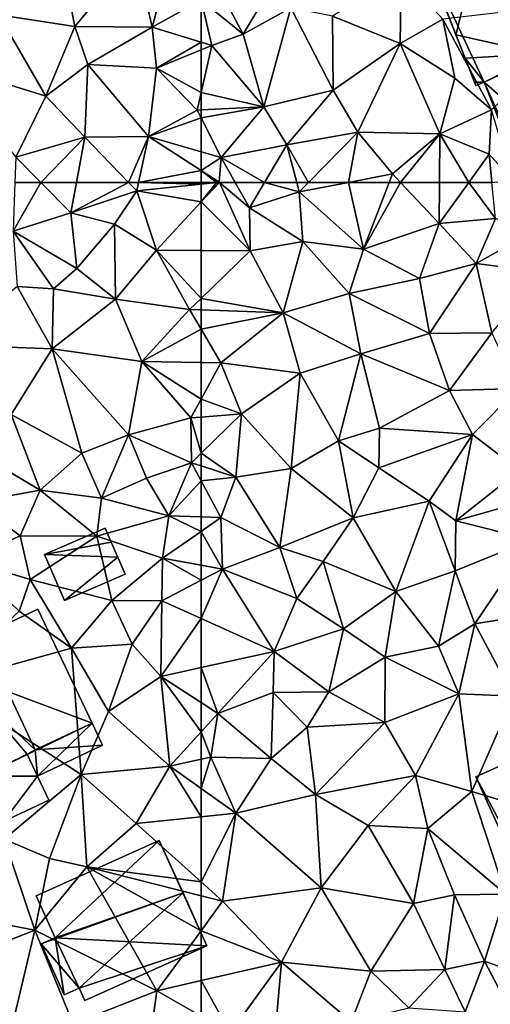
# Model space of a CAD drawing. Extents: x 571996 to 573059, y 6223000 to 6224080.
# Drawn here: x 572113 to 572144, y 6223320 to 6223386 of the extents above; entities that cross this region are included whole.
import ezdxf

# ---------------------------------------------------------------- set-up
doc = ezdxf.new("R2010")
doc.units = 0
doc.header["$MEASUREMENT"] = 0
for name, color, linetype in [('Bygninger_LOD1', 1, 'Continuous'), ('Bygninger_LOD2', 1, 'Continuous'), ('Terraen', 33, 'Continuous')]:
    doc.layers.add(name, color=color, linetype=linetype)

# ---------------------------------------------------------------- blocks, each defined once
blk = doc.blocks.new('1km_6223_572_UTM32_ACAD_1_FMEBLOCK17')
at = {"layer": 'Terraen', "color": 9, "true_color": 0xbbbbbb}
for points in [[(-25.797, -47.276, 8.338), (-22.977, -52.54, 8.01), (-20.127, -47.79, 8.34)], [(-25.797, -47.276, 8.338), (-25.797, -50.269, 8.156), (-22.977, -52.54, 8.01)], [(-20.127, -47.79, 8.34), (-22.977, -52.54, 8.01), (-19.777, -50.78, 8.17)], [(-12.367, -48.5, 8.24), (-16.977, -51.33, 8.18), (-12.437, -53.17, 8.11)], [(-12.367, -48.5, 8.24), (-12.437, -53.17, 8.11), (-9.577, -51.55, 8.3)], [(-25.797, -50.269, 8.156), (-25.067, -53.3, 7.97), (-22.977, -52.54, 8.01)], [(-25.797, -50.269, 8.156), (-25.797, -53.077, 7.974), (-25.067, -53.3, 7.97)], [(-19.777, -50.78, 8.17), (-22.977, -52.54, 8.01), (-21.577, -57.42, 7.78)], [(-19.777, -50.78, 8.17), (-21.577, -57.42, 7.78), (-16.927, -56.31, 7.95)], [(-19.777, -50.78, 8.17), (-16.927, -56.31, 7.95), (-16.977, -51.33, 8.18)], [(1.473, -50.25, 6.81), (-9.577, -51.55, 8.3), (-6.307, -57.63, 8.05)], [(-12.437, -53.17, 8.11), (-16.977, -51.33, 8.18), (-16.927, -56.31, 7.95)], [(-9.577, -51.55, 8.3), (-12.437, -53.17, 8.11), (-8.767, -55.49, 7.76)], [(-9.577, -51.55, 8.3), (-8.767, -55.49, 7.76), (-6.307, -57.63, 8.05)], [(-25.067, -53.3, 7.97), (-21.577, -57.42, 7.78), (-22.977, -52.54, 8.01)], [(-25.797, -53.598, 7.956), (-25.067, -53.3, 7.97), (-25.797, -53.077, 7.974)], [(-21.577, -57.42, 7.78), (-25.067, -53.3, 7.97), (-25.797, -56.468, 7.861)], [(-25.797, -56.468, 7.861), (-25.067, -53.3, 7.97), (-25.797, -53.598, 7.956)], [(-12.437, -53.17, 8.11), (-16.927, -56.31, 7.95), (-15.277, -59.12, 7.86)], [(-12.437, -53.17, 8.11), (-15.277, -59.12, 7.86), (-9.767, -59.23, 8.03)], [(-12.437, -53.17, 8.11), (-9.767, -59.23, 8.03), (-8.767, -55.49, 7.76)], [(-8.767, -55.49, 7.76), (-9.767, -59.23, 8.03), (-6.307, -57.63, 8.05)], [(-25.797, -57.627, 7.818), (-21.577, -57.42, 7.78), (-25.797, -56.468, 7.861)], [(-16.927, -56.31, 7.95), (-21.577, -57.42, 7.78), (-20.047, -59.98, 7.77)], [(-16.927, -56.31, 7.95), (-20.047, -59.98, 7.77), (-15.277, -59.12, 7.86)], [(-25.797, -58.175, 7.797), (-24.457, -60.83, 7.68), (-21.577, -57.42, 7.78)], [(-25.797, -58.175, 7.797), (-21.577, -57.42, 7.78), (-25.797, -57.627, 7.818)], [(-21.577, -57.42, 7.78), (-24.457, -60.83, 7.68), (-20.047, -59.98, 7.77)], [(-25.797, -58.175, 7.797), (-25.797, -60.442, 7.666), (-24.457, -60.83, 7.68)], [(-6.307, -57.63, 8.05), (-9.767, -59.23, 8.03), (-6.467, -60.6, 8.07)], [(-6.307, -57.63, 8.05), (-6.467, -60.6, 8.07), (-4.897, -62.36, 8.04)], [(-18.581, -62.5, 7.625), (-15.277, -59.12, 7.86), (-20.047, -59.98, 7.77)], [(-15.896, -62.5, 7.691), (-15.277, -59.12, 7.86), (-18.581, -62.5, 7.625)], [(-15.896, -62.5, 7.691), (-12.947, -61.93, 7.79), (-15.277, -59.12, 7.86)], [(-9.767, -59.23, 8.03), (-15.277, -59.12, 7.86), (-12.947, -61.93, 7.79)], [(-9.767, -59.23, 8.03), (-12.947, -61.93, 7.79), (-12.411, -62.5, 7.811)], [(-9.794, -62.5, 7.965), (-9.767, -59.23, 8.03), (-12.411, -62.5, 7.811)], [(-7.833, -62.5, 8.005), (-9.767, -59.23, 8.03), (-9.794, -62.5, 7.965)], [(-7.833, -62.5, 8.005), (-6.467, -60.6, 8.07), (-9.767, -59.23, 8.03)], [(-21.534, -62.5, 7.621), (-20.047, -59.98, 7.77), (-24.457, -60.83, 7.68)], [(-19.377, -62.5, 7.618), (-20.047, -59.98, 7.77), (-21.534, -62.5, 7.621)], [(-18.581, -62.5, 7.625), (-20.047, -59.98, 7.77), (-19.377, -62.5, 7.618)], [(-25.797, -61.694, 7.801), (-24.457, -60.83, 7.68), (-25.797, -60.442, 7.666)], [(-6.278, -62.5, 8.035), (-6.467, -60.6, 8.07), (-7.833, -62.5, 8.005)], [(-4.897, -62.36, 8.04), (-6.467, -60.6, 8.07), (-6.278, -62.5, 8.035)], [(-25.797, -61.694, 7.801), (-24.577, -62.48, 7.86), (-24.457, -60.83, 7.68)], [(-23.505, -62.5, 7.601), (-24.457, -60.83, 7.68), (-24.577, -62.48, 7.86)], [(-21.534, -62.5, 7.621), (-24.457, -60.83, 7.68), (-23.505, -62.5, 7.601)], [(-25.797, -61.694, 7.801), (-25.797, -62.5, 7.803), (-24.768, -62.5, 7.851)], [(-25.797, -61.694, 7.801), (-24.768, -62.5, 7.851), (-24.577, -62.48, 7.86)], [(-13.165, -62.5, 7.767), (-12.947, -61.93, 7.79), (-15.896, -62.5, 7.691)], [(-12.411, -62.5, 7.811), (-12.947, -61.93, 7.79), (-13.165, -62.5, 7.767)], [(-24.595, -62.5, 7.857), (-24.577, -62.48, 7.86), (-24.768, -62.5, 7.851)], [(-24.595, -62.5, 7.857), (-24.568, -62.5, 7.858), (-24.577, -62.48, 7.86)], [(-24.553, -62.5, 7.856), (-24.577, -62.48, 7.86), (-24.568, -62.5, 7.858)], [(-23.505, -62.5, 7.601), (-24.577, -62.48, 7.86), (-24.553, -62.5, 7.856)]]:
    blk.add_polyline3d(points, close=True, dxfattribs=at)
blk = doc.blocks.new('1km_6223_572_UTM32_ACAD_1_FMEBLOCK84')
at = {"layer": 'Terraen', "color": 9, "true_color": 0xbbbbbb}
for points in [[(51.742, 62.5, 7.659), (50.009, 62.5, 7.684), (49.89, 59.22, 7.75)], [(51.742, 62.5, 7.659), (49.89, 59.22, 7.75), (53.77, 60.45, 7.67)], [(54.141, 62.5, 7.718), (51.742, 62.5, 7.659), (53.77, 60.45, 7.67)], [(57.636, 62.5, 7.63), (54.141, 62.5, 7.718), (53.77, 60.45, 7.67)], [(57.636, 62.5, 7.63), (53.77, 60.45, 7.67), (58.18, 61.94, 7.6)], [(58.302, 62.5, 7.605), (57.636, 62.5, 7.63), (58.18, 61.94, 7.6)], [(62.5, 62.392, 7.803), (58.302, 62.5, 7.605), (58.18, 61.94, 7.6)], [(62.5, 61.196, 7.666), (62.5, 62.392, 7.803), (58.18, 61.94, 7.6)], [(62.5, 62.392, 7.803), (62.5, 62.5, 7.803), (58.302, 62.5, 7.605)], [(58.18, 61.94, 7.6), (53.77, 60.45, 7.67), (56.69, 59.7, 7.42)], [(58.18, 61.94, 7.6), (56.69, 59.7, 7.42), (59.5, 57.94, 7.19)], [(62.5, 61.196, 7.666), (58.18, 61.94, 7.6), (59.5, 57.94, 7.19)], [(62.5, 57.926, 7.319), (62.5, 61.196, 7.666), (59.5, 57.94, 7.19)], [(49.89, 59.22, 7.75), (54.17, 56.71, 7.21), (53.77, 60.45, 7.67)], [(53.77, 60.45, 7.67), (54.17, 56.71, 7.21), (56.69, 59.7, 7.42)], [(56.69, 59.7, 7.42), (54.17, 56.71, 7.21), (56.76, 54.66, 7.19)], [(56.69, 59.7, 7.42), (56.76, 54.66, 7.19), (59.5, 57.94, 7.19)], [(49.89, 59.22, 7.75), (52.6, 55.36, 7.44), (54.17, 56.71, 7.21)], [(49.89, 59.22, 7.75), (50.17, 55.5, 7.35), (52.6, 55.36, 7.44)], [(59.5, 57.94, 7.19), (56.76, 54.66, 7.19), (61.73, 53.96, 7.18)], [(62.5, 57.926, 7.319), (59.5, 57.94, 7.19), (62.5, 54.707, 7.233)], [(59.5, 57.94, 7.19), (61.73, 53.96, 7.18), (62.5, 54.707, 7.233)], [(54.17, 56.71, 7.21), (52.6, 55.36, 7.44), (56.76, 54.66, 7.19)], [(45.47, 51.6, 7.28), (52.51, 51.32, 7.22), (50.17, 55.5, 7.35)], [(50.17, 55.5, 7.35), (52.51, 51.32, 7.22), (52.6, 55.36, 7.44)], [(56.76, 54.66, 7.19), (52.6, 55.36, 7.44), (52.51, 51.32, 7.22)], [(56.76, 54.66, 7.19), (52.51, 51.32, 7.22), (58.53, 50.47, 7.13)], [(56.76, 54.66, 7.19), (58.53, 50.47, 7.13), (61.73, 53.96, 7.18)], [(62.5, 53.934, 7.182), (62.5, 54.707, 7.233), (61.73, 53.96, 7.18)], [(62.5, 52.651, 7.132), (61.73, 53.96, 7.18), (58.53, 50.47, 7.13)], [(62.5, 53.934, 7.182), (61.73, 53.96, 7.18), (62.5, 52.651, 7.132)], [(62.5, 52.651, 7.132), (58.53, 50.47, 7.13), (62.5, 50.41, 7.07)], [(45.47, 51.6, 7.28), (49.75, 46.91, 7.29), (52.51, 51.32, 7.22)], [(52.51, 51.32, 7.22), (49.75, 46.91, 7.29), (54.49, 44.33, 7.22)], [(52.51, 51.32, 7.22), (57.63, 45.55, 7.12), (58.53, 50.47, 7.13)], [(52.51, 51.32, 7.22), (54.49, 44.33, 7.22), (57.63, 45.55, 7.12)], [(58.53, 50.47, 7.13), (57.63, 45.55, 7.12), (61.81, 46.69, 7.07)], [(62.5, 47.954, 7.063), (62.5, 50.41, 7.07), (58.53, 50.47, 7.13)], [(62.5, 47.954, 7.063), (58.53, 50.47, 7.13), (61.81, 46.69, 7.07)], [(62.5, 46.745, 7.046), (62.5, 47.954, 7.063), (61.81, 46.69, 7.07)], [(47.52, 44.32, 7.4), (51.71, 41.83, 7.33), (49.75, 46.91, 7.29)], [(49.75, 46.91, 7.29), (51.71, 41.83, 7.33), (54.49, 44.33, 7.22)], [(61.81, 46.69, 7.07), (57.63, 45.55, 7.12), (61.85, 43.68, 7.07)], [(62.5, 46.745, 7.046), (61.81, 46.69, 7.07), (62.5, 44.313, 7.047)], [(61.81, 46.69, 7.07), (61.85, 43.68, 7.07), (62.5, 44.313, 7.047)], [(57.63, 45.55, 7.12), (54.49, 44.33, 7.22), (55.81, 41.31, 7.19)], [(57.63, 45.55, 7.12), (55.81, 41.31, 7.19), (58.85, 42.65, 7.08)], [(61.85, 43.68, 7.07), (57.63, 45.55, 7.12), (58.85, 42.65, 7.08)], [(47.52, 44.32, 7.4), (47.3, 41.03, 7.37), (51.71, 41.83, 7.33)], [(54.49, 44.33, 7.22), (51.71, 41.83, 7.33), (55.81, 41.31, 7.19)], [(62.5, 43.466, 7.013), (62.5, 44.313, 7.047), (61.85, 43.68, 7.07)], [(61.85, 43.68, 7.07), (58.85, 42.65, 7.08), (60.34, 40.12, 6.97)], [(62.5, 42.469, 7.004), (61.85, 43.68, 7.07), (60.34, 40.12, 6.97)], [(62.5, 43.466, 7.013), (61.85, 43.68, 7.07), (62.5, 42.469, 7.004)], [(58.85, 42.65, 7.08), (55.81, 41.31, 7.19), (60.34, 40.12, 6.97)], [(62.5, 42.469, 7.004), (60.34, 40.12, 6.97), (62.5, 40.04, 6.908)], [(47.3, 41.03, 7.37), (50.37, 38.76, 7.38), (51.71, 41.83, 7.33)], [(55.5, 38.75, 7.14), (51.71, 41.83, 7.33), (50.37, 38.76, 7.38)], [(55.5, 38.75, 7.14), (55.81, 41.31, 7.19), (51.71, 41.83, 7.33)], [(46.71, 37.13, 7.51), (50.37, 38.76, 7.38), (47.3, 41.03, 7.37)], [(55.5, 38.75, 7.14), (60.34, 40.12, 6.97), (55.81, 41.31, 7.19)], [(59.91, 37.26, 6.97), (60.34, 40.12, 6.97), (55.5, 38.75, 7.14)], [(60.34, 40.12, 6.97), (59.91, 37.26, 6.97), (62.5, 39.064, 6.904)], [(62.5, 40.04, 6.908), (60.34, 40.12, 6.97), (62.5, 39.064, 6.904)], [(62.5, 36.798, 6.784), (62.5, 39.064, 6.904), (59.91, 37.26, 6.97)], [(46.71, 37.13, 7.51), (51.03, 35.84, 7.17), (50.37, 38.76, 7.38)], [(51.03, 35.84, 7.17), (55.5, 38.75, 7.14), (50.37, 38.76, 7.38)], [(56.51, 34.43, 7.13), (55.5, 38.75, 7.14), (51.03, 35.84, 7.17)], [(56.51, 34.43, 7.13), (59.91, 37.26, 6.97), (55.5, 38.75, 7.14)], [(46.71, 37.13, 7.51), (50.29, 33.71, 7.2), (51.03, 35.84, 7.17)], [(56.51, 34.43, 7.13), (59.87, 34.41, 6.82), (59.91, 37.26, 6.97)], [(59.91, 37.26, 6.97), (59.87, 34.41, 6.82), (62.5, 35.783, 6.73)], [(62.5, 36.798, 6.784), (59.91, 37.26, 6.97), (62.5, 35.783, 6.73)], [(53.8, 31.22, 7.22), (51.03, 35.84, 7.17), (50.29, 33.71, 7.2)], [(53.8, 31.22, 7.22), (56.51, 34.43, 7.13), (51.03, 35.84, 7.17)], [(62.5, 33.222, 6.754), (62.5, 35.783, 6.73), (59.87, 34.41, 6.82)], [(57.87, 31.49, 7.05), (56.51, 34.43, 7.13), (53.8, 31.22, 7.22)], [(57.87, 31.49, 7.05), (59.87, 34.41, 6.82), (56.51, 34.43, 7.13)], [(59.81, 29.32, 6.88), (59.87, 34.41, 6.82), (57.87, 31.49, 7.05)], [(62.5, 33.222, 6.754), (59.87, 34.41, 6.82), (59.81, 29.32, 6.88)], [(45.08, 28.8, 7.25), (53.8, 31.22, 7.22), (50.29, 33.71, 7.2)], [(62.5, 33.222, 6.754), (59.81, 29.32, 6.88), (62.5, 29.919, 6.791)], [(45.08, 28.8, 7.25), (54.45, 22.75, 7.09), (53.8, 31.22, 7.22)], [(56.29, 26.97, 7.19), (57.87, 31.49, 7.05), (53.8, 31.22, 7.22)], [(54.45, 22.75, 7.09), (56.29, 26.97, 7.19), (53.8, 31.22, 7.22)], [(56.29, 26.97, 7.19), (59.81, 29.32, 6.88), (57.87, 31.49, 7.05)], [(62.5, 27.576, 6.795), (62.5, 29.919, 6.791), (59.81, 29.32, 6.88)], [(60.4, 23.31, 6.88), (59.81, 29.32, 6.88), (56.29, 26.97, 7.19)], [(62.5, 27.576, 6.795), (59.81, 29.32, 6.88), (62.5, 25.619, 6.802)], [(59.81, 29.32, 6.88), (60.4, 23.31, 6.88), (62.5, 25.619, 6.802)], [(45.08, 28.8, 7.25), (49.28, 18.41, 7.01), (54.45, 22.75, 7.09)], [(54.45, 22.75, 7.09), (60.4, 23.31, 6.88), (56.29, 26.97, 7.19)], [(62.5, 25.619, 6.802), (60.4, 23.31, 6.88), (62.5, 23.767, 6.872)], [(58.15, 19.46, 6.84), (60.4, 23.31, 6.88), (54.45, 22.75, 7.09)], [(60.4, 23.31, 6.88), (58.15, 19.46, 6.84), (62.5, 19.903, 6.729)], [(62.5, 21.807, 6.78), (62.5, 23.767, 6.872), (60.4, 23.31, 6.88)], [(62.5, 21.807, 6.78), (60.4, 23.31, 6.88), (62.5, 19.903, 6.729)], [(49.28, 18.41, 7.01), (52.32, 17.1, 6.82), (54.45, 22.75, 7.09)], [(54.83, 16.55, 6.67), (54.45, 22.75, 7.09), (52.32, 17.1, 6.82)], [(54.83, 16.55, 6.67), (58.15, 19.46, 6.84), (54.45, 22.75, 7.09)], [(62.5, 15.538, 6.72), (62.5, 19.903, 6.729), (58.15, 19.46, 6.84)], [(62.5, 15.538, 6.72), (58.15, 19.46, 6.84), (54.83, 16.55, 6.67)], [(44.59, 13.58, 6.63), (51.35, 12.29, 6.67), (49.28, 18.41, 7.01)], [(51.35, 12.29, 6.67), (52.32, 17.1, 6.82), (49.28, 18.41, 7.01)], [(51.35, 12.29, 6.67), (54.83, 16.55, 6.67), (52.32, 17.1, 6.82)], [(59.54, 8.23, 6.56), (54.83, 16.55, 6.67), (51.35, 12.29, 6.67)], [(62.5, 14.599, 6.678), (62.5, 15.538, 6.72), (54.83, 16.55, 6.67)], [(62.5, 14.599, 6.678), (54.83, 16.55, 6.67), (62.5, 12.257, 6.641)], [(54.83, 16.55, 6.67), (59.54, 8.23, 6.56), (62.5, 12.257, 6.641)], [(45.8, 10.13, 6.44), (51.35, 12.29, 6.67), (44.59, 13.58, 6.63)], [(45.8, 10.13, 6.44), (49.98, 6.52, 6.46), (51.35, 12.29, 6.67)], [(53.92, 6, 6.51), (51.35, 12.29, 6.67), (49.98, 6.52, 6.46)], [(53.92, 6, 6.51), (59.54, 8.23, 6.56), (51.35, 12.29, 6.67)], [(62.5, 12.257, 6.641), (59.54, 8.23, 6.56), (62.5, 8.911, 6.5)], [(62.5, 6.527, 6.47), (62.5, 8.911, 6.5), (59.54, 8.23, 6.56)], [(53.92, 6, 6.51), (58.92, 3.78, 6.23), (59.54, 8.23, 6.56)], [(62.5, 6.527, 6.47), (59.54, 8.23, 6.56), (58.92, 3.78, 6.23)]]:
    blk.add_polyline3d(points, close=True, dxfattribs=at)
blk = doc.blocks.new('1km_6223_572_UTM32_ACAD_1_FMEBLOCK98')
at = {"layer": 'Terraen', "color": 9, "true_color": 0xbbbbbb}
for points in [[(61.19, -44.83, 8.49), (58.1, -47.12, 8.27), (59.23, -52.08, 7.99)], [(62.5, -50.269, 8.156), (61.19, -44.83, 8.49), (59.23, -52.08, 7.99)], [(53.12, -47.36, 8.35), (48.9, -51.25, 8.07), (54.02, -52.03, 8.14)], [(58.1, -47.12, 8.27), (53.12, -47.36, 8.35), (54.02, -52.03, 8.14)], [(58.1, -47.12, 8.27), (54.02, -52.03, 8.14), (59.23, -52.08, 7.99)], [(62.5, -50.269, 8.156), (59.23, -52.08, 7.99), (62.5, -53.077, 7.974)], [(45.18, -54.56, 7.91), (52.09, -56.72, 7.88), (48.9, -51.25, 8.07)], [(54.02, -52.03, 8.14), (48.9, -51.25, 8.07), (52.09, -56.72, 7.88)], [(54.02, -52.03, 8.14), (52.09, -56.72, 7.88), (54.91, -54.59, 8.08)], [(54.02, -52.03, 8.14), (54.91, -54.59, 8.08), (59.23, -52.08, 7.99)], [(59.23, -52.08, 7.99), (54.91, -54.59, 8.08), (59.51, -54.82, 7.9)], [(62.5, -53.077, 7.974), (59.23, -52.08, 7.99), (59.51, -54.82, 7.9)], [(62.5, -53.598, 7.956), (62.5, -53.077, 7.974), (59.51, -54.82, 7.9)], [(62.5, -53.598, 7.956), (59.51, -54.82, 7.9), (62.5, -56.468, 7.861)], [(45.18, -54.56, 7.91), (50.07, -60.81, 7.65), (52.09, -56.72, 7.88)], [(54.91, -54.59, 8.08), (52.09, -56.72, 7.88), (54.69, -59.47, 7.79)], [(54.91, -54.59, 8.08), (54.69, -59.47, 7.79), (58.97, -59.42, 7.63)], [(59.51, -54.82, 7.9), (54.91, -54.59, 8.08), (58.97, -59.42, 7.63)], [(59.51, -54.82, 7.9), (58.97, -59.42, 7.63), (62.23, -57.64, 7.82)], [(59.51, -54.82, 7.9), (62.23, -57.64, 7.82), (62.5, -56.468, 7.861)], [(52.09, -56.72, 7.88), (50.07, -60.81, 7.65), (54.69, -59.47, 7.79)], [(62.5, -57.627, 7.818), (62.5, -56.468, 7.861), (62.23, -57.64, 7.82)], [(62.5, -58.175, 7.797), (62.23, -57.64, 7.82), (58.97, -59.42, 7.63)], [(62.5, -58.175, 7.797), (58.97, -59.42, 7.63), (62.5, -60.442, 7.666)], [(62.5, -58.175, 7.797), (62.5, -57.627, 7.818), (62.23, -57.64, 7.82)], [(54.69, -59.47, 7.79), (50.07, -60.81, 7.65), (51.742, -62.5, 7.659)], [(54.141, -62.5, 7.718), (54.69, -59.47, 7.79), (51.742, -62.5, 7.659)], [(57.636, -62.5, 7.63), (54.69, -59.47, 7.79), (54.141, -62.5, 7.718)], [(58.97, -59.42, 7.63), (54.69, -59.47, 7.79), (57.636, -62.5, 7.63)], [(58.302, -62.5, 7.605), (58.97, -59.42, 7.63), (57.636, -62.5, 7.63)], [(62.5, -61.694, 7.801), (58.97, -59.42, 7.63), (58.302, -62.5, 7.605)], [(62.5, -61.694, 7.801), (62.5, -60.442, 7.666), (58.97, -59.42, 7.63)], [(51.742, -62.5, 7.659), (50.07, -60.81, 7.65), (50.009, -62.5, 7.684)], [(62.5, -62.5, 7.803), (62.5, -61.694, 7.801), (58.302, -62.5, 7.605)]]:
    blk.add_polyline3d(points, close=True, dxfattribs=at)
blk = doc.blocks.new('1km_6223_572_UTM32_ACAD_1_FMEBLOCK118')
at = {"layer": 'Terraen', "color": 9, "true_color": 0xbbbbbb}
for points in [[(-56.944, 61.196, 7.666), (-55.742, 62.5, 7.857), (-55.915, 62.5, 7.851)], [(-56.944, 61.196, 7.666), (-55.915, 62.5, 7.851), (-56.944, 62.392, 7.803)], [(-55.915, 62.5, 7.851), (-56.944, 62.5, 7.803), (-56.944, 62.392, 7.803)], [(-56.944, 61.196, 7.666), (-53.644, 57.91, 7.46), (-55.715, 62.5, 7.858)], [(-55.742, 62.5, 7.857), (-56.944, 61.196, 7.666), (-55.715, 62.5, 7.858)], [(-55.7, 62.5, 7.856), (-55.715, 62.5, 7.858), (-53.684, 60.8, 7.52)], [(-55.715, 62.5, 7.858), (-53.644, 57.91, 7.46), (-53.684, 60.8, 7.52)], [(-54.652, 62.5, 7.601), (-55.7, 62.5, 7.856), (-53.684, 60.8, 7.52)], [(-52.681, 62.5, 7.621), (-54.652, 62.5, 7.601), (-53.684, 60.8, 7.52)], [(-52.681, 62.5, 7.621), (-53.684, 60.8, 7.52), (-50.354, 61.86, 7.58)], [(-50.524, 62.5, 7.618), (-52.681, 62.5, 7.621), (-50.354, 61.86, 7.58)], [(-50.524, 62.5, 7.618), (-50.354, 61.86, 7.58), (-49.728, 62.5, 7.625)], [(-47.043, 62.5, 7.691), (-50.354, 61.86, 7.58), (-46.034, 58.01, 7.59)], [(-47.043, 62.5, 7.691), (-49.728, 62.5, 7.625), (-50.354, 61.86, 7.58)], [(-44.312, 62.5, 7.767), (-47.043, 62.5, 7.691), (-46.034, 58.01, 7.59)], [(-43.558, 62.5, 7.811), (-44.312, 62.5, 7.767), (-46.034, 58.01, 7.59)], [(-43.558, 62.5, 7.811), (-46.034, 58.01, 7.59), (-40.964, 59.74, 7.91)], [(-40.941, 62.5, 7.965), (-43.558, 62.5, 7.811), (-40.964, 59.74, 7.91)], [(-38.98, 62.5, 8.005), (-40.941, 62.5, 7.965), (-40.964, 59.74, 7.91)], [(-38.98, 62.5, 8.005), (-40.964, 59.74, 7.91), (-37.184, 60.07, 7.99)], [(-37.425, 62.5, 8.035), (-38.98, 62.5, 8.005), (-37.184, 60.07, 7.99)], [(-50.354, 61.86, 7.58), (-53.684, 60.8, 7.52), (-50.124, 58.54, 7.43)], [(-50.354, 61.86, 7.58), (-50.124, 58.54, 7.43), (-46.034, 58.01, 7.59)], [(-56.944, 61.196, 7.666), (-56.944, 57.926, 7.319), (-53.644, 57.91, 7.46)], [(-53.684, 60.8, 7.52), (-53.644, 57.91, 7.46), (-50.124, 58.54, 7.43)], [(-40.964, 59.74, 7.91), (-46.034, 58.01, 7.59), (-42.274, 56.04, 7.58)], [(-40.964, 59.74, 7.91), (-42.274, 56.04, 7.58), (-38.474, 57.06, 7.72)], [(-37.184, 60.07, 7.99), (-40.964, 59.74, 7.91), (-38.474, 57.06, 7.72)], [(-37.184, 60.07, 7.99), (-38.474, 57.06, 7.72), (-34.674, 59.18, 7.69)], [(-34.674, 59.18, 7.69), (-38.474, 57.06, 7.72), (-33.984, 56.48, 7.64)], [(-50.124, 58.54, 7.43), (-53.644, 57.91, 7.46), (-51.434, 53.75, 7.2)], [(-50.124, 58.54, 7.43), (-51.434, 53.75, 7.2), (-47.004, 55.04, 7.36)], [(-50.124, 58.54, 7.43), (-47.004, 55.04, 7.36), (-46.034, 58.01, 7.59)], [(-56.944, 57.926, 7.319), (-56.944, 54.707, 7.233), (-53.644, 57.91, 7.46)], [(-51.434, 53.75, 7.2), (-53.644, 57.91, 7.46), (-56.944, 54.707, 7.233)], [(-46.034, 58.01, 7.59), (-47.004, 55.04, 7.36), (-42.274, 56.04, 7.58)], [(-38.474, 57.06, 7.72), (-42.274, 56.04, 7.58), (-41.604, 52.36, 7.4)], [(-38.474, 57.06, 7.72), (-41.604, 52.36, 7.4), (-37.434, 52.39, 7.59)], [(-38.474, 57.06, 7.72), (-37.434, 52.39, 7.59), (-33.984, 56.48, 7.64)], [(-42.274, 56.04, 7.58), (-47.004, 55.04, 7.36), (-41.604, 52.36, 7.4)], [(-47.004, 55.04, 7.36), (-51.434, 53.75, 7.2), (-46.224, 50.98, 7.17)], [(-47.004, 55.04, 7.36), (-46.224, 50.98, 7.17), (-41.604, 52.36, 7.4)], [(-56.944, 53.934, 7.182), (-51.434, 53.75, 7.2), (-56.944, 54.707, 7.233)], [(-56.944, 53.934, 7.182), (-56.944, 52.651, 7.132), (-51.434, 53.75, 7.2)], [(-56.944, 52.651, 7.132), (-55.614, 50.39, 7.05), (-51.434, 53.75, 7.2)], [(-51.434, 53.75, 7.2), (-55.614, 50.39, 7.05), (-50.284, 49.69, 7.06)], [(-51.434, 53.75, 7.2), (-50.284, 49.69, 7.06), (-46.224, 50.98, 7.17)], [(-56.944, 52.651, 7.132), (-56.944, 50.41, 7.07), (-55.614, 50.39, 7.05)], [(-41.604, 52.36, 7.4), (-46.224, 50.98, 7.17), (-40.274, 48.53, 7.16)], [(-41.604, 52.36, 7.4), (-40.274, 48.53, 7.16), (-37.434, 52.39, 7.59)], [(-37.434, 52.39, 7.59), (-40.274, 48.53, 7.16), (-35.674, 48.66, 7.41)], [(-50.284, 49.69, 7.06), (-47.714, 45.15, 6.83), (-46.224, 50.98, 7.17)], [(-46.224, 50.98, 7.17), (-47.714, 45.15, 6.83), (-44.974, 46, 7.03)], [(-40.274, 48.53, 7.16), (-46.224, 50.98, 7.17), (-44.974, 46, 7.03)], [(-56.944, 47.954, 7.063), (-55.614, 50.39, 7.05), (-56.944, 50.41, 7.07)], [(-54.224, 46.96, 6.95), (-55.614, 50.39, 7.05), (-56.944, 47.954, 7.063)], [(-50.284, 49.69, 7.06), (-55.614, 50.39, 7.05), (-54.224, 46.96, 6.95)], [(-50.284, 49.69, 7.06), (-54.224, 46.96, 6.95), (-50.904, 43.28, 6.89)], [(-50.284, 49.69, 7.06), (-50.904, 43.28, 6.89), (-47.714, 45.15, 6.83)], [(-40.274, 48.53, 7.16), (-44.974, 46, 7.03), (-38.724, 45.57, 7.06)], [(-35.674, 48.66, 7.41), (-40.274, 48.53, 7.16), (-38.724, 45.57, 7.06)], [(-35.674, 48.66, 7.41), (-38.724, 45.57, 7.06), (-35.584, 43.16, 7.05)], [(-56.944, 46.745, 7.046), (-54.224, 46.96, 6.95), (-56.944, 47.954, 7.063)], [(-54.614, 42.7, 6.81), (-54.224, 46.96, 6.95), (-56.944, 44.313, 7.047)], [(-56.944, 46.745, 7.046), (-56.944, 44.313, 7.047), (-54.224, 46.96, 6.95)], [(-54.224, 46.96, 6.95), (-54.614, 42.7, 6.81), (-50.904, 43.28, 6.89)], [(-44.974, 46, 7.03), (-47.714, 45.15, 6.83), (-45.014, 43.34, 6.87)], [(-44.974, 46, 7.03), (-45.014, 43.34, 6.87), (-38.724, 45.57, 7.06)], [(-47.714, 45.15, 6.83), (-50.904, 43.28, 6.89), (-46.744, 39.97, 6.9)], [(-45.014, 43.34, 6.87), (-47.714, 45.15, 6.83), (-46.744, 39.97, 6.9)], [(-38.724, 45.57, 7.06), (-45.014, 43.34, 6.87), (-41.644, 41.09, 6.76)], [(-38.724, 45.57, 7.06), (-41.644, 41.09, 6.76), (-39.844, 39.78, 6.78)], [(-38.724, 45.57, 7.06), (-39.844, 39.78, 6.78), (-35.584, 43.16, 7.05)], [(-56.944, 43.466, 7.013), (-54.614, 42.7, 6.81), (-56.944, 44.313, 7.047)], [(-56.944, 42.469, 7.004), (-54.614, 42.7, 6.81), (-56.944, 43.466, 7.013)], [(-51.654, 37.99, 6.66), (-50.904, 43.28, 6.89), (-54.614, 42.7, 6.81)], [(-51.654, 37.99, 6.66), (-46.744, 39.97, 6.9), (-50.904, 43.28, 6.89)], [(-45.014, 43.34, 6.87), (-46.744, 39.97, 6.9), (-41.644, 41.09, 6.76)], [(-35.584, 43.16, 7.05), (-39.844, 39.78, 6.78), (-34.634, 41.25, 7.12)], [(-56.944, 42.469, 7.004), (-55.614, 39.99, 6.87), (-54.614, 42.7, 6.81)], [(-56.944, 42.469, 7.004), (-56.944, 40.04, 6.908), (-55.614, 39.99, 6.87)], [(-51.654, 37.99, 6.66), (-54.614, 42.7, 6.81), (-55.614, 39.99, 6.87)], [(-43.864, 35.04, 6.56), (-41.644, 41.09, 6.76), (-46.744, 39.97, 6.9)], [(-43.864, 35.04, 6.56), (-39.884, 36.41, 6.62), (-41.644, 41.09, 6.76)], [(-39.884, 36.41, 6.62), (-39.844, 39.78, 6.78), (-41.644, 41.09, 6.76)], [(-34.634, 41.25, 7.12), (-39.844, 39.78, 6.78), (-34.764, 38.49, 6.75)], [(-56.944, 40.04, 6.908), (-56.944, 39.064, 6.904), (-55.614, 39.99, 6.87)], [(-55.494, 36.54, 6.68), (-55.614, 39.99, 6.87), (-56.944, 39.064, 6.904)], [(-55.494, 36.54, 6.68), (-51.654, 37.99, 6.66), (-55.614, 39.99, 6.87)], [(-48.744, 37.04, 6.89), (-46.744, 39.97, 6.9), (-51.654, 37.99, 6.66)], [(-43.864, 35.04, 6.56), (-46.744, 39.97, 6.9), (-48.744, 37.04, 6.89)], [(-39.884, 36.41, 6.62), (-34.764, 38.49, 6.75), (-39.844, 39.78, 6.78)], [(-56.944, 36.798, 6.784), (-55.494, 36.54, 6.68), (-56.944, 39.064, 6.904)], [(-38.564, 32.87, 6.46), (-34.764, 38.49, 6.75), (-39.884, 36.41, 6.62)], [(-38.564, 32.87, 6.46), (-32.704, 33.82, 6.54), (-34.764, 38.49, 6.75)], [(-50.514, 34.56, 6.69), (-51.654, 37.99, 6.66), (-55.494, 36.54, 6.68)], [(-50.514, 34.56, 6.69), (-48.744, 37.04, 6.89), (-51.654, 37.99, 6.66)], [(-47.394, 32.53, 6.65), (-48.744, 37.04, 6.89), (-50.514, 34.56, 6.69)], [(-47.394, 32.53, 6.65), (-43.864, 35.04, 6.56), (-48.744, 37.04, 6.89)], [(-56.944, 36.798, 6.784), (-56.944, 35.783, 6.73), (-55.494, 36.54, 6.68)], [(-56.944, 33.222, 6.754), (-52.044, 31.01, 6.63), (-55.494, 36.54, 6.68)], [(-56.944, 33.222, 6.754), (-55.494, 36.54, 6.68), (-56.944, 35.783, 6.73)], [(-52.044, 31.01, 6.63), (-50.514, 34.56, 6.69), (-55.494, 36.54, 6.68)], [(-41.014, 31.36, 6.53), (-39.884, 36.41, 6.62), (-43.864, 35.04, 6.56)], [(-41.014, 31.36, 6.53), (-38.564, 32.87, 6.46), (-39.884, 36.41, 6.62)], [(-44.594, 30.63, 6.65), (-43.864, 35.04, 6.56), (-47.394, 32.53, 6.65)], [(-41.014, 31.36, 6.53), (-43.864, 35.04, 6.56), (-44.594, 30.63, 6.65)], [(-52.044, 31.01, 6.63), (-47.394, 32.53, 6.65), (-50.514, 34.56, 6.69)], [(-35.974, 28.01, 6.28), (-32.704, 33.82, 6.54), (-38.564, 32.87, 6.46)], [(-56.944, 33.222, 6.754), (-56.944, 29.919, 6.791), (-52.044, 31.01, 6.63)], [(-48.364, 28.29, 6.71), (-47.394, 32.53, 6.65), (-52.044, 31.01, 6.63)], [(-48.364, 28.29, 6.71), (-44.594, 30.63, 6.65), (-47.394, 32.53, 6.65)], [(-39.654, 28.17, 6.4), (-38.564, 32.87, 6.46), (-41.014, 31.36, 6.53)], [(-39.654, 28.17, 6.4), (-35.974, 28.01, 6.28), (-38.564, 32.87, 6.46)], [(-39.654, 28.17, 6.4), (-41.014, 31.36, 6.53), (-44.594, 30.63, 6.65)], [(-55.824, 26.85, 6.76), (-52.044, 31.01, 6.63), (-56.944, 29.919, 6.791)], [(-55.824, 26.85, 6.76), (-52.104, 28.25, 6.79), (-52.044, 31.01, 6.63)], [(-52.104, 28.25, 6.79), (-48.364, 28.29, 6.71), (-52.044, 31.01, 6.63)], [(-44.604, 26.24, 6.63), (-44.594, 30.63, 6.65), (-48.364, 28.29, 6.71)], [(-44.604, 26.24, 6.63), (-39.654, 28.17, 6.4), (-44.594, 30.63, 6.65)], [(-56.944, 27.576, 6.795), (-55.824, 26.85, 6.76), (-56.944, 29.919, 6.791)], [(-52.234, 23.83, 6.64), (-52.104, 28.25, 6.79), (-55.824, 26.85, 6.76)], [(-52.234, 23.83, 6.64), (-49.814, 25.93, 6.64), (-52.104, 28.25, 6.79)], [(-52.104, 28.25, 6.79), (-49.814, 25.93, 6.64), (-48.364, 28.29, 6.71)], [(-44.604, 26.24, 6.63), (-48.364, 28.29, 6.71), (-49.814, 25.93, 6.64)], [(-42.544, 22.67, 6.5), (-39.654, 28.17, 6.4), (-44.604, 26.24, 6.63)], [(-42.544, 22.67, 6.5), (-38.774, 21.6, 6.22), (-39.654, 28.17, 6.4)], [(-38.774, 21.6, 6.22), (-35.974, 28.01, 6.28), (-39.654, 28.17, 6.4)], [(-35.214, 20.53, 6.15), (-35.974, 28.01, 6.28), (-38.774, 21.6, 6.22)], [(-56.944, 27.576, 6.795), (-56.944, 25.619, 6.802), (-55.824, 26.85, 6.76)], [(-56.944, 25.619, 6.802), (-56.284, 23.91, 6.87), (-55.824, 26.85, 6.76)], [(-52.234, 23.83, 6.64), (-55.824, 26.85, 6.76), (-56.284, 23.91, 6.87)], [(-52.234, 23.83, 6.64), (-49.274, 21.41, 6.55), (-49.814, 25.93, 6.64)], [(-49.274, 21.41, 6.55), (-44.604, 26.24, 6.63), (-49.814, 25.93, 6.64)], [(-42.544, 22.67, 6.5), (-44.604, 26.24, 6.63), (-49.274, 21.41, 6.55)], [(-56.944, 25.619, 6.802), (-56.944, 23.767, 6.872), (-56.284, 23.91, 6.87)], [(-56.944, 21.807, 6.78), (-54.614, 20.14, 6.67), (-56.284, 23.91, 6.87)], [(-56.944, 21.807, 6.78), (-56.284, 23.91, 6.87), (-56.944, 23.767, 6.872)], [(-54.614, 20.14, 6.67), (-52.234, 23.83, 6.64), (-56.284, 23.91, 6.87)], [(-54.614, 20.14, 6.67), (-49.274, 21.41, 6.55), (-52.234, 23.83, 6.64)], [(-45.734, 19.33, 6.47), (-42.544, 22.67, 6.5), (-49.274, 21.41, 6.55)], [(-45.734, 19.33, 6.47), (-41.734, 19.12, 6.46), (-42.544, 22.67, 6.5)], [(-41.734, 19.12, 6.46), (-38.774, 21.6, 6.22), (-42.544, 22.67, 6.5)], [(-56.944, 21.807, 6.78), (-56.944, 19.903, 6.729), (-54.614, 20.14, 6.67)], [(-48.884, 15.13, 6.44), (-49.274, 21.41, 6.55), (-54.614, 20.14, 6.67)], [(-48.884, 15.13, 6.44), (-45.734, 19.33, 6.47), (-49.274, 21.41, 6.55)], [(-36.524, 14.72, 6.15), (-38.774, 21.6, 6.22), (-41.734, 19.12, 6.46)], [(-36.524, 14.72, 6.15), (-35.214, 20.53, 6.15), (-38.774, 21.6, 6.22)], [(-56.944, 15.538, 6.72), (-55.494, 14.23, 6.68), (-54.614, 20.14, 6.67)], [(-56.944, 15.538, 6.72), (-54.614, 20.14, 6.67), (-56.944, 19.903, 6.729)], [(-55.494, 14.23, 6.68), (-48.884, 15.13, 6.44), (-54.614, 20.14, 6.67)], [(-42.684, 14.08, 6.36), (-45.734, 19.33, 6.47), (-48.884, 15.13, 6.44)], [(-42.684, 14.08, 6.36), (-41.734, 19.12, 6.46), (-45.734, 19.33, 6.47)], [(-42.684, 14.08, 6.36), (-39.944, 14.67, 6.36), (-41.734, 19.12, 6.46)], [(-36.524, 14.72, 6.15), (-41.734, 19.12, 6.46), (-39.944, 14.67, 6.36)], [(-56.944, 14.599, 6.678), (-55.494, 14.23, 6.68), (-56.944, 15.538, 6.72)], [(-56.944, 14.599, 6.678), (-56.944, 12.257, 6.641), (-55.494, 14.23, 6.68)], [(-51.554, 10.15, 6.39), (-48.884, 15.13, 6.44), (-55.494, 14.23, 6.68)], [(-51.554, 10.15, 6.39), (-45.554, 9.54, 6.3), (-48.884, 15.13, 6.44)], [(-45.554, 9.54, 6.3), (-42.684, 14.08, 6.36), (-48.884, 15.13, 6.44)], [(-40.574, 9.65, 6.17), (-39.944, 14.67, 6.36), (-42.684, 14.08, 6.36)], [(-40.574, 9.65, 6.17), (-37.914, 10.21, 6.27), (-39.944, 14.67, 6.36)], [(-37.914, 10.21, 6.27), (-36.524, 14.72, 6.15), (-39.944, 14.67, 6.36)], [(-33.874, 8.76, 6.05), (-36.524, 14.72, 6.15), (-37.914, 10.21, 6.27)], [(-56.944, 12.257, 6.641), (-51.554, 10.15, 6.39), (-55.494, 14.23, 6.68)], [(-40.574, 9.65, 6.17), (-42.684, 14.08, 6.36), (-45.554, 9.54, 6.3)], [(-56.944, 12.257, 6.641), (-56.944, 8.911, 6.5), (-51.554, 10.15, 6.39)], [(-54.984, 5.4, 6.41), (-51.554, 10.15, 6.39), (-56.944, 8.911, 6.5)], [(-54.984, 5.4, 6.41), (-51.934, 5.88, 6.41), (-51.554, 10.15, 6.39)], [(-51.934, 5.88, 6.41), (-46.864, 6.13, 6.18), (-51.554, 10.15, 6.39)], [(-46.864, 6.13, 6.18), (-45.554, 9.54, 6.3), (-51.554, 10.15, 6.39)], [(-39.224, 6.81, 6), (-37.914, 10.21, 6.27), (-40.574, 9.65, 6.17)], [(-35.734, 6.03, 6.03), (-37.914, 10.21, 6.27), (-39.224, 6.81, 6)], [(-35.734, 6.03, 6.03), (-33.874, 8.76, 6.05), (-37.914, 10.21, 6.27)], [(-46.864, 6.13, 6.18), (-42.994, 7.07, 6.13), (-45.554, 9.54, 6.3)], [(-42.994, 7.07, 6.13), (-40.574, 9.65, 6.17), (-45.554, 9.54, 6.3)], [(-39.224, 6.81, 6), (-40.574, 9.65, 6.17), (-42.994, 7.07, 6.13)], [(-56.944, 6.527, 6.47), (-54.984, 5.4, 6.41), (-56.944, 8.911, 6.5)]]:
    blk.add_polyline3d(points, close=True, dxfattribs=at)
blk = doc.blocks.new('building_110641')
at = {"layer": 'Bygninger_LOD2', "color": 16, "true_color": 0x7e0000}
for points in [[(-6.075, 2.425, 8.01), (2.235, 6.625, 7.52), (2.355, 6.355, 7.68)], [(2.235, 6.625, 11.7), (-6.075, 2.425, 8.01), (-6.075, 2.425, 11.7)], [(2.235, 6.625, 11.7), (2.235, 6.625, 7.52), (-6.075, 2.425, 8.01)], [(-1.921, 4.525, 15.664), (2.235, 6.625, 11.7), (-6.075, 2.425, 11.7)], [(2.235, 6.625, 11.7), (2.355, 6.355, 11.7), (-1.921, 4.525, 15.664)], [(2.355, 6.355, 7.68), (2.235, 6.625, 7.52), (2.235, 6.625, 11.7)], [(2.355, 6.355, 11.7), (2.355, 6.355, 7.68), (2.235, 6.625, 11.7)], [(-2.515, -6.625, 7.77), (-6.075, 2.425, 8.01), (2.355, 6.355, 7.68)], [(-2.515, -6.625, 7.77), (2.355, 6.355, 7.68), (6.075, -2.265, 6.78), (-2.065, -6.445, 7.69)], [(-1.921, 4.525, 15.664), (2.355, 6.355, 11.7), (2.138, -4.282, 15.334)], [(2.355, 6.355, 11.7), (6.075, -2.265, 11.58), (2.138, -4.282, 15.334)], [(6.075, -2.265, 11.58), (2.355, 6.355, 7.68), (2.355, 6.355, 11.7)], [(6.075, -2.265, 6.78), (2.355, 6.355, 7.68), (6.075, -2.265, 11.58)], [(-6.075, 2.425, 11.7), (-1.921, 4.525, 15.664), (1.835, -4.435, 15.63)], [(-1.921, 4.525, 15.664), (2.138, -4.282, 15.334), (1.835, -4.435, 15.63)], [(-2.515, -6.625, 11.49), (-6.075, 2.425, 11.7), (-6.075, 2.425, 8.01), (-2.515, -6.625, 7.77)], [(-2.065, -6.445, 11.9), (-6.075, 2.425, 11.7), (1.835, -4.435, 15.63)], [(-2.515, -6.625, 11.49), (-6.075, 2.425, 11.7), (-2.065, -6.445, 11.9)], [(6.075, -2.265, 11.58), (-2.065, -6.445, 7.69), (-2.065, -6.445, 11.9)], [(2.138, -4.282, 15.334), (6.075, -2.265, 11.58), (-2.065, -6.445, 11.9)], [(6.075, -2.265, 6.78), (-2.065, -6.445, 7.69), (6.075, -2.265, 11.58)], [(1.835, -4.435, 15.63), (2.138, -4.282, 15.334), (-2.065, -6.445, 11.9)], [(-2.065, -6.445, 11.9), (-2.065, -6.445, 7.69), (-2.515, -6.625, 11.49)], [(-2.065, -6.445, 7.69), (-2.515, -6.625, 7.77), (-2.515, -6.625, 11.49)]]:
    blk.add_3dface(points, dxfattribs=at)
blk = doc.blocks.new('building_175711')
at = {"layer": 'Bygninger_LOD2', "color": 16, "true_color": 0x7e0000}
for points in [[(1.36, 2.435, 7.11), (1.77, 1.495, 7.05), (-2.71, 0.655, 7.36)], [(1.36, 2.435, 7.11), (-2.71, 0.655, 7.36), (-2.71, 0.655, 9.78), (1.36, 2.435, 9.7)], [(1.77, 1.495, 9.57), (-2.71, 0.655, 9.78), (1.36, 2.435, 9.7)], [(1.36, 2.435, 7.11), (1.77, 1.495, 9.57), (1.77, 1.495, 7.05)], [(1.36, 2.435, 9.7), (1.77, 1.495, 9.57), (1.36, 2.435, 7.11)], [(-2.71, 0.655, 7.36), (1.77, 1.495, 7.05), (2.22, 0.475, 7.06)], [(1.77, 1.495, 9.57), (2.22, 0.475, 9.43), (-2.71, 0.655, 9.78)], [(1.77, 1.495, 9.57), (2.22, 0.475, 9.43), (1.77, 1.495, 7.05)], [(2.22, 0.475, 9.43), (2.22, 0.475, 7.06), (1.77, 1.495, 7.05)], [(-2.71, 0.655, 7.36), (2.22, 0.475, 7.06), (-1.36, -2.435, 7.19)], [(-2.71, 0.655, 7.36), (-1.36, -2.435, 7.19), (-1.36, -2.435, 9.37), (-2.71, 0.655, 9.78)], [(2.22, 0.475, 9.43), (-1.36, -2.435, 9.37), (-2.71, 0.655, 9.78)], [(2.22, 0.475, 7.06), (2.71, -0.655, 7.1), (-1.36, -2.435, 7.19)], [(2.71, -0.655, 9.28), (-1.36, -2.435, 9.37), (2.22, 0.475, 9.43)], [(2.71, -0.655, 9.28), (2.22, 0.475, 7.06), (2.22, 0.475, 9.43)], [(2.71, -0.655, 7.1), (2.22, 0.475, 7.06), (2.71, -0.655, 9.28)], [(-1.36, -2.435, 7.19), (2.71, -0.655, 7.1), (2.71, -0.655, 9.28), (-1.36, -2.435, 9.37)]]:
    blk.add_3dface(points, dxfattribs=at)
blk = doc.blocks.new('building_33840')
at = {"layer": 'Bygninger_LOD2', "color": 16, "true_color": 0x7e0000}
for points in [[(6.19, -2.195, 7.52), (1.98, 6.445, 8.08), (2.39, 6.615, 8.13)], [(6.19, -2.195, 11.7), (1.98, 6.445, 12.12), (2.39, 6.615, 11.75)], [(2.39, 6.615, 11.75), (1.98, 6.445, 8.08), (1.98, 6.445, 12.12)], [(2.39, 6.615, 8.13), (1.98, 6.445, 8.08), (2.39, 6.615, 11.75)], [(6.19, -2.195, 7.52), (2.39, 6.615, 8.13), (2.39, 6.615, 11.75), (6.19, -2.195, 11.7)], [(6.19, -2.195, 7.52), (-6.19, 2.365, 8.42), (1.98, 6.445, 8.08)], [(1.98, 6.445, 12.12), (-6.19, 2.365, 8.42), (-6.19, 2.365, 12.09)], [(1.98, 6.445, 12.12), (1.98, 6.445, 8.08), (-6.19, 2.365, 8.42)], [(-2.089, 4.415, 15.991), (1.98, 6.445, 12.12), (-6.19, 2.365, 12.09)], [(1.98, 6.445, 12.12), (2.034, -4.295, 15.664), (-2.089, 4.415, 15.991)], [(6.19, -2.195, 11.7), (2.034, -4.295, 15.664), (1.98, 6.445, 12.12)], [(-4.01, -3.205, 11.96), (-6.19, 2.365, 12.09), (-2.089, 4.415, 15.991)], [(1.68, -4.475, 16.01), (-4.01, -3.205, 11.96), (-2.089, 4.415, 15.991)], [(-2.089, 4.415, 15.991), (2.034, -4.295, 15.664), (1.68, -4.475, 16.01)], [(-3.39, -4.765, 8), (-4.01, -3.205, 8.15), (-6.19, 2.365, 8.42)], [(-2.12, -6.395, 8.01), (-2.66, -6.615, 8.05), (-6.19, 2.365, 8.42)], [(6.19, -2.195, 7.52), (-2.12, -6.395, 8.01), (-6.19, 2.365, 8.42)], [(-6.19, 2.365, 12.09), (-6.19, 2.365, 8.42), (-4.01, -3.205, 11.96)], [(-4.01, -3.205, 11.96), (-6.19, 2.365, 8.42), (-4.01, -3.205, 8.15)], [(-6.19, 2.365, 8.42), (-3.39, -4.765, 8), (-3.38, -4.761, 8.126)], [(-2.12, -6.395, 12.39), (-2.12, -6.395, 8.01), (6.19, -2.195, 11.7)], [(2.034, -4.295, 15.664), (-2.12, -6.395, 12.39), (6.19, -2.195, 11.7)], [(-2.12, -6.395, 8.01), (6.19, -2.195, 7.52), (6.19, -2.195, 11.7)], [(-4.01, -3.205, 8.15), (-3.39, -4.765, 11.93), (-4.01, -3.205, 11.96)], [(-3.39, -4.765, 11.93), (-4.01, -3.205, 8.15), (-3.39, -4.765, 8)], [(-3.39, -4.765, 11.93), (-4.01, -3.205, 11.96), (1.68, -4.475, 16.01)], [(-2.12, -6.395, 12.39), (-3.39, -4.765, 11.93), (1.68, -4.475, 16.01)], [(1.68, -4.475, 16.01), (-2.12, -6.395, 12.39), (2.034, -4.295, 15.664)], [(-3.38, -4.761, 8.126), (-2.76, -6.385, 11.89), (-3.39, -4.765, 11.93)], [(-2.76, -6.385, 11.89), (-3.39, -4.765, 11.93), (-2.12, -6.395, 12.39)], [(-2.66, -6.615, 8.05), (-2.76, -6.385, 11.89), (-3.38, -4.761, 8.126)], [(-2.66, -6.615, 11.89), (-2.76, -6.385, 11.89), (-2.66, -6.615, 8.05)], [(-2.66, -6.615, 11.89), (-2.76, -6.385, 11.89), (-2.12, -6.395, 12.39)], [(-2.66, -6.615, 11.89), (-2.12, -6.395, 8.01), (-2.12, -6.395, 12.39)], [(-2.66, -6.615, 8.05), (-2.12, -6.395, 8.01), (-2.66, -6.615, 11.89)]]:
    blk.add_3dface(points, dxfattribs=at)
blk = doc.blocks.new('building_92337')
at = {"layer": 'Bygninger_LOD2', "color": 16, "true_color": 0x7e0000}
for points in [[(2.545, 5.38, 6.82), (-5.725, 1.66, 6.72), (-5.725, 1.66, 11.43), (2.545, 5.38, 11.55)], [(2.545, 5.38, 11.55), (-4.455, -1.16, 15.22), (-5.725, 1.66, 11.43)], [(-4.455, -1.16, 6.64), (-5.725, 1.66, 6.72), (2.545, 5.38, 6.82)], [(4.135, 1.85, 16.29), (-4.455, -1.16, 15.22), (2.545, 5.38, 11.55)], [(5.725, -1.7, 6.63), (-4.455, -1.16, 6.64), (2.545, 5.38, 6.82)], [(5.725, -1.7, 11.37), (2.545, 5.38, 6.82), (2.545, 5.38, 11.55)], [(5.725, -1.7, 11.37), (5.725, -1.7, 6.63), (2.545, 5.38, 6.82)], [(4.135, 1.85, 16.29), (5.725, -1.7, 11.37), (2.545, 5.38, 11.55)], [(-5.725, 1.66, 6.72), (-4.455, -1.16, 6.64), (-4.455, -1.16, 15.22), (-5.725, 1.66, 11.43)], [(-5.385, -1.57, 17.42), (4.135, 1.85, 16.29), (-5.385, -1.57, 15.2)], [(-5.385, -1.57, 15.2), (-4.455, -1.16, 15.22), (4.135, 1.85, 16.29)], [(-5.385, -1.57, 17.42), (4.135, 1.85, 16.29), (-2.835, -4.54, 12.65)], [(-2.835, -4.54, 12.65), (4.135, 1.85, 16.29), (5.725, -1.7, 11.37)], [(-4.455, -1.16, 6.64), (-5.385, -1.57, 6.64), (-5.385, -1.57, 15.2), (-4.455, -1.16, 15.22)], [(-5.385, -1.57, 6.64), (-4.455, -1.16, 6.64), (-3.845, -5, 6.56)], [(-2.835, -4.54, 6.56), (-4.455, -1.16, 6.64), (5.725, -1.7, 6.63)], [(-3.845, -5, 6.56), (-4.455, -1.16, 6.64), (-2.835, -4.54, 6.56)], [(-3.845, -5, 12.66), (-5.385, -1.57, 17.42), (-5.385, -1.57, 15.2)], [(-5.385, -1.57, 6.64), (-3.845, -5, 12.66), (-5.385, -1.57, 15.2)], [(-3.845, -5, 6.56), (-3.845, -5, 12.66), (-5.385, -1.57, 6.64)], [(-3.845, -5, 12.66), (-5.385, -1.57, 17.42), (-2.835, -4.54, 12.65)], [(-2.455, -5.38, 6.58), (-2.835, -4.54, 6.56), (5.725, -1.7, 6.63)], [(5.725, -1.7, 11.37), (-2.455, -5.38, 11.48), (-2.835, -4.54, 12.65)], [(-2.455, -5.38, 6.58), (5.725, -1.7, 6.63), (5.725, -1.7, 11.37), (-2.455, -5.38, 11.48)], [(-3.845, -5, 6.56), (-2.835, -4.54, 6.56), (-2.835, -4.54, 12.65), (-3.845, -5, 12.66)], [(-2.835, -4.54, 6.56), (-2.455, -5.38, 6.58), (-2.455, -5.38, 11.48), (-2.835, -4.54, 12.65)]]:
    blk.add_3dface(points, dxfattribs=at)
blk = doc.blocks.new('building_21470')
at = {"layer": 'Bygninger_LOD1', "color": 16, "true_color": 0x7e0000}
for points in [[(-2.045, 1.365, 6.29), (0.315, 2.435, 6.21), (-0.075, -2.325, 6.19)], [(-0.075, -2.325, 8.69), (-2.045, 1.365, 8.79), (0.315, 2.435, 8.71)], [(-2.045, 1.365, 6.29), (-2.045, 1.365, 8.79), (0.315, 2.435, 8.71), (0.315, 2.435, 6.21)], [(0.315, 2.435, 6.21), (2.045, -1.355, 6.16), (-0.075, -2.325, 6.19)], [(-0.075, -2.325, 8.69), (0.315, 2.435, 8.71), (2.045, -1.355, 8.66)], [(0.315, 2.435, 6.21), (0.315, 2.435, 8.71), (2.045, -1.355, 8.66), (2.045, -1.355, 6.16)], [(-0.315, -2.435, 6.22), (-2.045, 1.365, 6.29), (-0.075, -2.325, 6.19)], [(-0.315, -2.435, 8.72), (-2.045, 1.365, 8.79), (-0.075, -2.325, 8.69)], [(-0.315, -2.435, 6.22), (-0.315, -2.435, 8.72), (-2.045, 1.365, 8.79), (-2.045, 1.365, 6.29)], [(2.045, -1.355, 6.16), (2.045, -1.355, 8.66), (-0.075, -2.325, 8.69), (-0.075, -2.325, 6.19)], [(-0.075, -2.325, 6.19), (-0.075, -2.325, 8.69), (-0.315, -2.435, 8.72), (-0.315, -2.435, 6.22)]]:
    blk.add_3dface(points, dxfattribs=at)
blk = doc.blocks.new('building_123963')
at = {"layer": 'Bygninger_LOD2', "color": 16, "true_color": 0x7e0000}
for points in [[(-5.87, 3.61, 11.65), (-2.26, 5.33, 15.85), (1.53, 7.13, 11.43)], [(-5.87, 3.61, 7.23), (-5.87, 3.61, 11.65), (1.53, 7.13, 11.43)], [(1.53, 7.13, 7.19), (-5.87, 3.61, 7.23), (1.53, 7.13, 11.43)], [(1.53, 7.13, 7.19), (5.17, -0.53, 7.19), (-5.87, 3.61, 7.23)], [(1.53, 7.13, 11.43), (5.17, -0.53, 11.35), (1.35, -2.33, 15.81), (-2.26, 5.33, 15.85)], [(5.17, -0.53, 11.35), (5.17, -0.53, 7.19), (1.53, 7.13, 7.19)], [(5.17, -0.53, 11.35), (1.53, 7.13, 7.19), (1.53, 7.13, 11.43)], [(-3.37, 3.14, 13.79), (-5.87, 3.61, 11.65), (-2.26, 5.33, 15.85)], [(-2.49, 1.28, 13.77), (-3.37, 3.14, 13.79), (-2.26, 5.33, 15.85)], [(1.35, -2.33, 15.81), (-2.49, 1.28, 13.77), (-2.26, 5.33, 15.85)], [(-5.87, 3.61, 7.23), (5.17, -0.53, 7.19), (-2.22, -4.08, 7.25)], [(-5.87, 3.61, 7.23), (-4.35, 0.4, 11.65), (-5.23, 2.27, 11.65)], [(-5.87, 3.61, 7.23), (-2.22, -4.08, 7.25), (-4.35, 0.4, 11.65)], [(-5.87, 3.61, 7.23), (-5.23, 2.27, 11.65), (-5.87, 3.61, 11.65)], [(-3.37, 3.14, 13.79), (-5.23, 2.27, 11.65), (-5.87, 3.61, 11.65)], [(-5.23, 2.27, 13.81), (-3.37, 3.14, 13.79), (-5.23, 2.27, 11.65)], [(-3.37, 3.14, 13.79), (-2.49, 1.28, 13.77), (-4.35, 0.4, 13.79), (-5.23, 2.27, 13.81)], [(-5.23, 2.27, 11.65), (-4.35, 0.4, 11.65), (-4.35, 0.4, 13.79)], [(-5.23, 2.27, 13.81), (-5.23, 2.27, 11.65), (-4.35, 0.4, 13.79)], [(-4.35, 0.4, 11.65), (-2.49, 1.28, 13.77), (-4.35, 0.4, 13.79)], [(-2.22, -4.08, 11.64), (-4.35, 0.4, 11.65), (-2.49, 1.28, 13.77)], [(0.8, -2.6, 15.17), (-2.49, 1.28, 13.77), (1.35, -2.33, 15.81)], [(0.8, -2.6, 15.17), (-2.22, -4.08, 11.64), (-2.49, 1.28, 13.77)], [(-4.35, 0.4, 11.65), (-2.22, -4.08, 7.25), (-2.22, -4.08, 8.35)], [(-4.35, 0.4, 11.65), (-2.22, -4.08, 8.35), (-2.22, -4.08, 11.64)], [(5.17, -0.53, 7.19), (1.5, -4.09, 7.15), (-2.22, -4.08, 7.25)], [(1.35, -2.33, 11.35), (5.17, -0.53, 11.35), (5.87, -2.01, 11.21)], [(5.17, -0.53, 11.35), (1.35, -2.33, 15.81), (1.35, -2.33, 11.35)], [(5.17, -0.53, 7.19), (5.87, -2.01, 7.19), (1.5, -4.09, 7.15)], [(5.87, -2.01, 11.21), (5.17, -0.53, 7.19), (5.17, -0.53, 11.35)], [(5.87, -2.01, 7.19), (5.17, -0.53, 7.19), (5.87, -2.01, 11.21)], [(0.8, -2.6, 8.37), (1.5, -4.09, 8.36), (-2.22, -4.08, 8.35)], [(0.8, -2.6, 15.17), (-2.22, -4.08, 11.64), (0.8, -2.6, 11.36)], [(-2.22, -4.08, 8.35), (0.8, -2.6, 11.36), (-2.22, -4.08, 11.64)], [(0.8, -2.6, 11.36), (-2.22, -4.08, 8.35), (0.8, -2.6, 8.37)], [(0.8, -2.6, 11.36), (1.35, -2.33, 11.35), (1.5, -4.09, 11.22)], [(1.35, -2.33, 11.35), (0.8, -2.6, 15.17), (0.8, -2.6, 11.36)], [(1.35, -2.33, 11.35), (1.35, -2.33, 15.81), (0.8, -2.6, 15.17)], [(0.8, -2.6, 8.37), (1.5, -4.09, 8.36), (1.5, -4.09, 11.22), (0.8, -2.6, 11.36)], [(1.5, -4.09, 11.22), (1.35, -2.33, 11.35), (5.87, -2.01, 11.21)], [(1.5, -4.09, 8.36), (1.5, -4.09, 7.15), (5.87, -2.01, 7.19)], [(5.87, -2.01, 11.21), (1.5, -4.09, 8.36), (5.87, -2.01, 7.19)], [(1.5, -4.09, 11.22), (1.5, -4.09, 8.36), (5.87, -2.01, 11.21)], [(-2.22, -4.08, 8.35), (1.5, -4.09, 8.36), (-0.77, -7.13, 8.33)], [(1.5, -4.09, 7.15), (-0.77, -7.13, 7.02), (-2.22, -4.08, 7.25)], [(-2.22, -4.08, 8.35), (-2.22, -4.08, 7.25), (-0.77, -7.13, 8.33)], [(-0.77, -7.13, 8.33), (-2.22, -4.08, 7.25), (-0.77, -7.13, 7.02)], [(1.5, -4.09, 8.36), (2.26, -5.69, 8.35), (-0.77, -7.13, 8.33)], [(2.26, -5.69, 7), (-0.77, -7.13, 7.02), (1.5, -4.09, 7.15)], [(1.5, -4.09, 8.36), (2.26, -5.69, 8.35), (2.26, -5.69, 7), (1.5, -4.09, 7.15)], [(2.26, -5.69, 8.35), (-0.77, -7.13, 8.33), (-0.77, -7.13, 7.02), (2.26, -5.69, 7)]]:
    blk.add_3dface(points, dxfattribs=at)

msp = doc.modelspace()

# ---------------------------------------------------------------- block references
at = {"layer": 'Bygninger_LOD1', "color": 16, "true_color": 0x7e0000}
msp.add_blockref('building_21470', (572145.485, 6223333.725), dxfattribs=at)
at = {"layer": 'Bygninger_LOD2', "color": 16, "true_color": 0x7e0000}
for name, p in [('building_33840', (572146.11, 6223388.115)), ('building_110641', (572150.065, 6223379.295)), ('building_175711', (572117.2, 6223349.355)), ('building_123963', (572112.52, 6223339.22)), ('building_92337', (572119.655, 6223325.44))]:
    msp.add_blockref(name, p, dxfattribs=at)
at = {"layer": 'Terraen', "color": 9, "true_color": 0xbbbbbb}
for name, p in [('1km_6223_572_UTM32_ACAD_1_FMEBLOCK98', (572062.5, 6223437.5)), ('1km_6223_572_UTM32_ACAD_1_FMEBLOCK17', (572150.797, 6223437.5)), ('1km_6223_572_UTM32_ACAD_1_FMEBLOCK84', (572062.5, 6223312.5)), ('1km_6223_572_UTM32_ACAD_1_FMEBLOCK118', (572181.944, 6223312.5))]:
    msp.add_blockref(name, p, dxfattribs=at)

doc.saveas('drawing.dxf')
